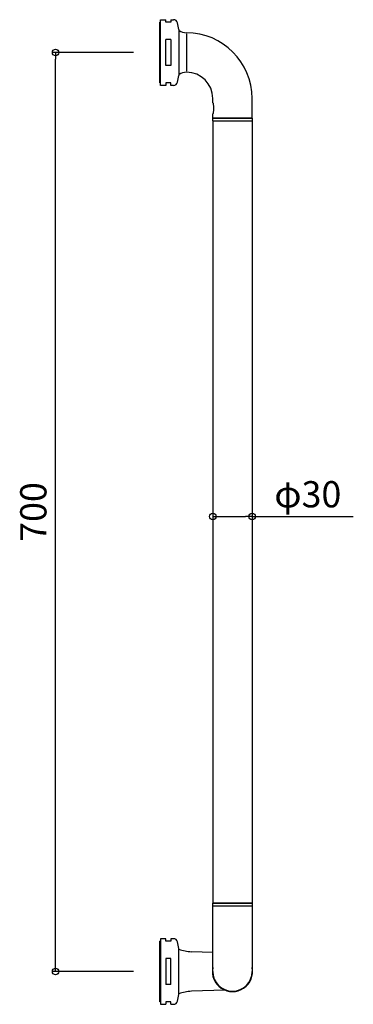
# Model space of a CAD drawing. Units: millimetres. Extents: x -107 to 147, y -25 to 725.
import ezdxf

# ---------------------------------------------------------------- set-up
doc = ezdxf.new("R2010")
doc.units = ezdxf.units.MM
doc.styles.add('RMS', font='romans.shx', dxfattribs={"bigfont": 'bigfont.shx'})

# ---------------------------------------------------------------- blocks, each defined once
blk = doc.blocks.new('_ORIGIN')
at = {"color": 0, "linetype": 'ByBlock'}
blk.add_line((0, 0), (-1, 0), dxfattribs=at)
blk.add_circle((0, 0), 0.5, dxfattribs=at)

msp = doc.modelspace()

# ---------------------------------------------------------------- linework, layer by layer
at = {"linetype": 'Continuous'}
for p, q in [((0, 677), (0, 723)), ((0.3, 723), (0, 723)), ((0.3, 677), (0.3, 723)), ((0.3, 720.5), (0.5, 720.7)), ((0.5, 675), (0.5, 725)), ((0.5, 725), (4.5, 725)), ((4.5, 723), (4.5, 725)), ((8.5, 723), (4.5, 723)), ((8.5, 725), (8.5, 723)), ((8.5, 725), (10.52, 725)), ((14.5, 717.5), (14.5, 682.5)), ((14.5, 716.18), (14.5, 683.76)), ((20.3, 714.14), (20.3, 685.8)), ((8.5, 709.8), (4.5, 709.8)), ((4.5, 690.2), (4.5, 709.8)), ((8.5, 709.8), (8.5, 690.2)), ((-20, 700), (-82.31, 700)), ((-79.31, 5), (-79.31, 695)), ((8.5, 690.2), (4.5, 690.2)), ((0.3, 677), (0, 677)), ((0.3, 679.5), (0.5, 679.3)), ((4.5, 675), (0.5, 675)), ((8.5, 677), (4.5, 677)), ((4.5, 677), (4.5, 675)), ((8.5, 675), (8.5, 677)), ((10.52, 675), (8.5, 675)), ((40.3, 661.75), (40.3, 665)), ((70.3, 650), (70.3, 665)), ((40.3, 650), (40.3, 653.25)), ((40, 649.6), (40, 648.4)), ((70.3, 650), (40.3, 650)), ((40.3, 650), (70.3, 650)), ((40.3, 648), (40.3, 52)), ((40.3, 648), (70.3, 648)), ((70.2, 650), (40.4, 650)), ((40.4, 648), (70.2, 648)), ((70.3, 648), (70.3, 52)), ((70.6, 648.4), (70.6, 649.6)), ((40.3, 392.87), (40.3, 343.52)), ((70.3, 394.87), (70.3, 343.52)), ((45.3, 346.52), (65.3, 346.52)), ((70.3, 346.52), (147.3, 346.52)), ((40, 51.6), (40, 50.4)), ((40.3, 52), (70.3, 52)), ((40.3, 0), (40.3, 50)), ((40.3, 50), (70.3, 50)), ((40.3, 50), (70.3, 50)), ((40.3, 50), (70.3, 50)), ((70.2, 52), (40.4, 52)), ((40.4, 50), (70.2, 50)), ((70.3, 50), (70.3, 0)), ((70.6, 50.4), (70.6, 51.6)), ((0, -23), (0, 23)), ((0.3, 23), (0, 23)), ((0.3, 23), (0.3, -23)), ((0.5, 25), (0.5, -25)), ((4.5, 25), (0.5, 25)), ((4.5, 23), (4.5, 25)), ((8.5, 23), (4.5, 23)), ((8.5, 25), (8.5, 23)), ((10.52, 25), (8.5, 25)), ((0.3, 20.5), (0.5, 20.7)), ((14.5, -17.5), (14.5, 17.5)), ((40.3, 14.5), (24.1, 15.07)), ((4.5, 9.8), (4.5, -9.8)), ((8.5, 9.8), (4.5, 9.8)), ((8.5, -9.8), (8.5, 9.8)), ((-20, 0), (-82.31, 0)), ((8.5, -9.8), (4.5, -9.8)), ((49.55, -14.18), (24.1, -15.07)), ((0.3, -20.5), (0.5, -20.7)), ((0.3, -23), (0, -23)), ((0.5, -25), (4.5, -25)), ((4.5, -23), (4.5, -25)), ((8.5, -23), (4.5, -23)), ((8.5, -25), (8.5, -23)), ((8.5, -25), (10.52, -25))]:
    msp.add_line(p, q, dxfattribs=at)
for centre, radius, start, end in [((10.52, 722), 3, 13.10899, 90), ((-83.96, 700), 100, 10.07866, 13.10899), ((14.16, 716), 1, 53.88903, 70.41867), ((20.3, 724.41), 9.41, 233.88903, 270), ((20.3, 665), 50, 0, 90), ((-83.96, 700), 100, 346.89101, 349.92134), ((14.16, 684), 1, 289.58133, 306.11097), ((20.3, 675.59), 9.41, 90, 126.11097), ((20.3, 665), 20, 0, 90), ((10.52, 678), 3, 270, 346.89101), ((40.4, 649.6), 0.4, 90, 180), ((40.4, 648.4), 0.4, 180, 270), ((70.2, 649.6), 0.4, 0, 90), ((70.2, 648.4), 0.4, 270, 0), ((40.4, 51.6), 0.4, 90, 180), ((40.4, 50.4), 0.4, 180, 270), ((70.2, 51.6), 0.4, 0, 90), ((70.2, 50.4), 0.4, 270, 0), ((10.52, 22), 3, 13.10899, 90), ((-83.96, 0), 100, 10.07866, 13.10899), ((25.15, 45.05), 30, 249.21454, 268), ((14.16, 16), 1, 53.88903, 70.41867), ((55.3, 0), 15.3, 168.63512, 11.36488), ((55.3, 0), 15, 180, 0), ((-83.96, 0), 100, 346.89101, 349.92134), ((25.15, -45.05), 30, 92, 110.78546), ((14.16, -16), 1, 289.58133, 306.11097), ((10.52, -22), 3, 270, 346.89101)]:
    msp.add_arc(centre, radius, start, end, dxfattribs=at)
at = {"linetype": 'Continuous', "extrusion": (0, 0, -1)}
msp.add_ellipse((40.3, 657.5), major_axis=(0, -4.25), ratio=0.14463, start_param=3.141593, end_param=6.283185, dxfattribs=at)

# ---------------------------------------------------------------- block references
at = {"linetype": 'Continuous', "xscale": 5, "yscale": 5, "zscale": 5}
for p, rotation in [((-79.31, 700), 90), ((40.3, 346.52), 180), ((-79.31, 0), 270)]:
    msp.add_blockref('_ORIGIN', p, dxfattribs=dict(at, rotation=rotation))
msp.add_blockref('_ORIGIN', (70.3, 346.52), dxfattribs=at)

# ---------------------------------------------------------------- texts
at = {"linetype": 'Continuous', "insert": (-96.31, 350), "char_height": 20, "attachment_point": 5, "rotation": 90, "style": 'RMS'}
msp.add_mtext('\\A1;700', dxfattribs=at)
at = {"linetype": 'Continuous', "insert": (112.68, 363.52), "char_height": 20, "attachment_point": 5, "style": 'RMS'}
msp.add_mtext('\\A1;φ30', dxfattribs=at)

doc.saveas('drawing.dxf')
